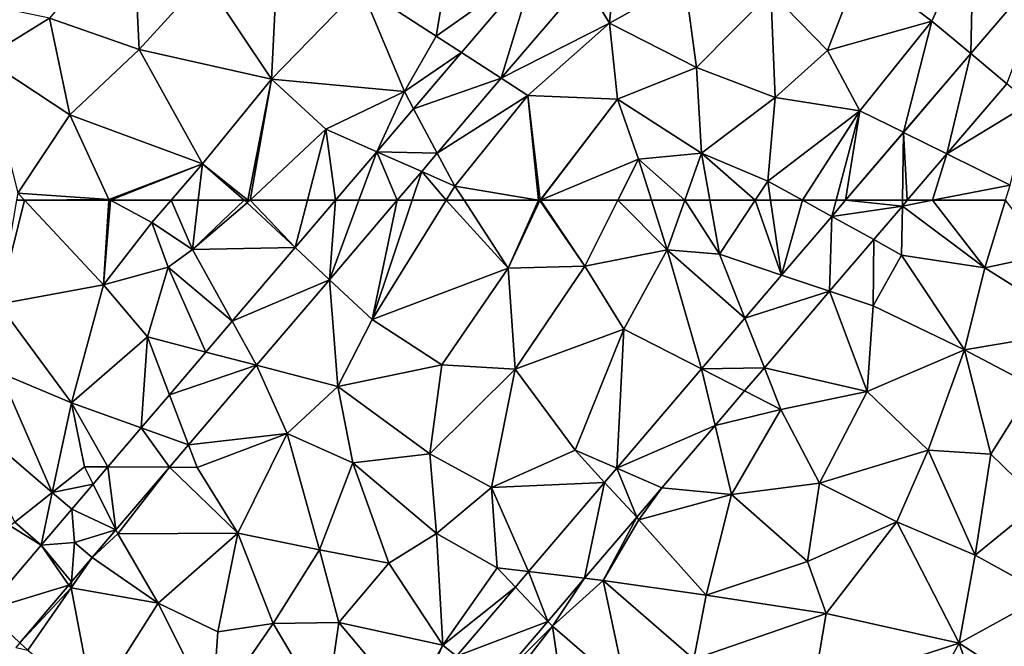
# Model space of a CAD drawing. Extents: x 576994 to 578000, y 6223000 to 6224000.
# Drawn here: x 577021 to 577063, y 6223356 to 6223383 of the extents above; entities that cross this region are included whole.
import ezdxf

# ---------------------------------------------------------------- set-up
doc = ezdxf.new("R2010")
doc.units = 0
doc.header["$MEASUREMENT"] = 0
doc.layers.add('Terraen', color=33, linetype='Continuous')
doc.layers.add('Terraen_vej', color=33, linetype='Continuous')

# ---------------------------------------------------------------- blocks, each defined once
blk = doc.blocks.new('1km_6223_577_UTM32_ACAD_1_FMEBLOCK12')
at = {"layer": 'Terraen_vej', "color": 251, "true_color": 0x555555}
for points in [[(-27.891, 59.121, 1.863), (-27.636, 62.5, 1.884), (-29.354, 60.488, 1.884)], [(-27.891, 59.121, 1.863), (-26.639, 62.5, 1.877), (-27.636, 62.5, 1.884)], [(-25.007, 62.5, 1.864), (-26.639, 62.5, 1.877), (-27.891, 59.121, 1.863)], [(-5.916, 62.5, 1.862), (-6.503, 61.813, 1.863), (-3.496, 62.253, 1.889)], [(-3.492, 62.5, 1.887), (-5.916, 62.5, 1.862), (-3.496, 62.253, 1.889)], [(-3.285, 62.5, 1.889), (-3.496, 62.253, 1.889), (-3.496, 62.253, 1.889)], [(-3.285, 62.5, 1.889), (-3.496, 62.253, 1.889), (-3.285, 62.5, 1.889)], [(-3.285, 62.5, 1.889), (-3.492, 62.5, 1.887), (-3.496, 62.253, 1.889)], [(-6.503, 61.813, 1.863), (-4.716, 60.825, 1.89), (-3.496, 62.253, 1.889)], [(-4.716, 60.825, 1.89), (-3.496, 62.253, 1.889), (-4.716, 60.825, 1.89)], [(-3.496, 62.253, 1.889), (-3.496, 62.253, 1.889), (-4.716, 60.825, 1.89)], [(-3.496, 62.253, 1.889), (-3.496, 62.253, 1.889), (-3.496, 62.253, 1.889)], [(-3.496, 62.253, 1.889), (-3.496, 62.253, 1.889), (-3.496, 62.253, 1.889)], [(-6.503, 61.813, 1.863), (-8.636, 59.315, 1.864), (-6.591, 58.63, 1.891)], [(-6.503, 61.813, 1.863), (-6.591, 58.63, 1.891), (-4.716, 60.825, 1.89)], [(-4.716, 60.825, 1.89), (-4.716, 60.825, 1.89), (-6.591, 58.63, 1.891)], [(-4.716, 60.825, 1.89), (-6.591, 58.63, 1.891), (-6.591, 58.63, 1.891)], [(-4.716, 60.825, 1.89), (-4.716, 60.825, 1.89), (-4.716, 60.825, 1.89)], [(-32.033, 57.35, 1.882), (-27.891, 59.121, 1.863), (-29.354, 60.488, 1.884)], [(-32.033, 57.35, 1.882), (-30.998, 55.481, 1.863), (-27.891, 59.121, 1.863)], [(-8.636, 59.315, 1.864), (-10.204, 57.479, 1.866), (-6.591, 58.63, 1.891)], [(-10.204, 57.479, 1.866), (-9.372, 55.374, 1.893), (-6.591, 58.63, 1.891)], [(-6.591, 58.63, 1.891), (-6.591, 58.63, 1.891), (-9.372, 55.374, 1.893)], [(-6.591, 58.63, 1.891), (-9.372, 55.374, 1.893), (-9.372, 55.374, 1.893)], [(-6.591, 58.63, 1.891), (-6.591, 58.63, 1.891), (-6.591, 58.63, 1.891)], [(-10.204, 57.479, 1.866), (-12.047, 55.321, 1.867), (-9.372, 55.374, 1.893)], [(-30.998, 55.481, 1.863), (-32.033, 57.35, 1.882), (-33.15, 56.041, 1.882)], [(-30.998, 55.481, 1.863), (-33.15, 56.041, 1.882), (-34.7, 54.225, 1.881)], [(-30.998, 55.481, 1.863), (-34.7, 54.225, 1.881), (-33.888, 52.095, 1.862)], [(-12.047, 55.321, 1.867), (-10.215, 54.387, 1.894), (-9.372, 55.374, 1.893)], [(-9.372, 55.374, 1.893), (-9.372, 55.374, 1.893), (-10.215, 54.387, 1.894)], [(-9.372, 55.374, 1.893), (-10.215, 54.387, 1.894), (-10.215, 54.387, 1.894)], [(-9.372, 55.374, 1.893), (-9.372, 55.374, 1.893), (-9.372, 55.374, 1.893)], [(-12.047, 55.321, 1.867), (-15.659, 51.093, 1.87), (-11.472, 52.915, 1.895)], [(-12.047, 55.321, 1.867), (-11.472, 52.915, 1.895), (-10.215, 54.387, 1.894)], [(-33.888, 52.095, 1.862), (-34.7, 54.225, 1.881), (-35.902, 52.817, 1.881)], [(-10.215, 54.387, 1.894), (-10.215, 54.387, 1.894), (-11.472, 52.915, 1.895)], [(-10.215, 54.387, 1.894), (-11.472, 52.915, 1.895), (-11.472, 52.915, 1.895)], [(-41.293, 48.797, 1.888), (-39.698, 50.065, 1.881), (-43.876, 53.633, 1.889)], [(-13.739, 50.261, 1.896), (-11.472, 52.915, 1.895), (-15.659, 51.093, 1.87)], [(-11.472, 52.915, 1.895), (-11.472, 52.915, 1.895), (-13.739, 50.261, 1.896)], [(-11.472, 52.915, 1.895), (-13.739, 50.261, 1.896), (-13.739, 50.261, 1.896)], [(-11.472, 52.915, 1.895), (-11.472, 52.915, 1.895), (-11.472, 52.915, 1.895)], [(-34.706, 51.137, 1.862), (-35.902, 52.817, 1.881), (-37.322, 51.154, 1.88)], [(-33.888, 52.095, 1.862), (-35.902, 52.817, 1.881), (-34.706, 51.137, 1.862)], [(-36.984, 48.469, 1.861), (-37.322, 51.154, 1.88), (-37.951, 50.417, 1.88)], [(-34.706, 51.137, 1.862), (-37.322, 51.154, 1.88), (-36.984, 48.469, 1.861)], [(-16.172, 50.491, 1.87), (-14.809, 49.008, 1.897), (-15.659, 51.093, 1.87)], [(-14.809, 49.008, 1.897), (-13.739, 50.261, 1.896), (-15.659, 51.093, 1.87)], [(-36.984, 48.469, 1.861), (-37.951, 50.417, 1.88), (-38.861, 49.35, 1.879)], [(-19.411, 46.7, 1.873), (-17.024, 46.415, 1.898), (-16.172, 50.491, 1.87)], [(-16.172, 50.491, 1.87), (-17.024, 46.415, 1.898), (-14.809, 49.008, 1.897)], [(-40.16, 47.829, 1.885), (-39.698, 50.065, 1.881), (-41.293, 48.797, 1.888)], [(-40.16, 47.829, 1.885), (-38.861, 49.35, 1.879), (-39.698, 50.065, 1.881)], [(-13.739, 50.261, 1.896), (-13.739, 50.261, 1.896), (-14.809, 49.008, 1.897)], [(-13.739, 50.261, 1.896), (-14.809, 49.008, 1.897), (-14.809, 49.008, 1.897)], [(-13.739, 50.261, 1.896), (-13.739, 50.261, 1.896), (-13.739, 50.261, 1.896)], [(-38.75, 47.94, 1.87), (-38.861, 49.35, 1.879), (-40.16, 47.829, 1.885)], [(-36.984, 48.469, 1.861), (-38.861, 49.35, 1.879), (-38.75, 47.94, 1.87)], [(-14.809, 49.008, 1.897), (-14.809, 49.008, 1.897), (-17.024, 46.415, 1.898)], [(-14.809, 49.008, 1.897), (-17.024, 46.415, 1.898), (-17.024, 46.415, 1.898)], [(-14.809, 49.008, 1.897), (-14.809, 49.008, 1.897), (-14.809, 49.008, 1.897)], [(-38.75, 47.94, 1.87), (-37.989, 47.291, 1.861), (-36.984, 48.469, 1.861)], [(-38.993, 46.115, 1.861), (-40.16, 47.829, 1.885), (-42.544, 45.036, 1.885)], [(-38.75, 47.94, 1.87), (-40.16, 47.829, 1.885), (-38.872, 46.257, 1.861)], [(-38.872, 46.257, 1.861), (-40.16, 47.829, 1.885), (-38.993, 46.115, 1.861)], [(-37.989, 47.291, 1.861), (-38.75, 47.94, 1.87), (-38.872, 46.257, 1.861)], [(-19.411, 46.7, 1.873), (-19.974, 46.041, 1.874), (-18.59, 44.581, 1.9)], [(-19.411, 46.7, 1.873), (-18.59, 44.581, 1.9), (-17.024, 46.415, 1.898)], [(-17.024, 46.415, 1.898), (-17.024, 46.415, 1.898), (-18.59, 44.581, 1.9)], [(-17.024, 46.415, 1.898), (-18.59, 44.581, 1.9), (-18.59, 44.581, 1.9)], [(-17.024, 46.415, 1.898), (-17.024, 46.415, 1.898), (-17.024, 46.415, 1.898)], [(-38.993, 46.115, 1.861), (-42.544, 45.036, 1.885), (-41.081, 43.669, 1.862)], [(-19.974, 46.041, 1.874), (-22.483, 43.103, 1.876), (-18.59, 44.581, 1.9)], [(-22.483, 43.103, 1.876), (-20.918, 41.856, 1.901), (-18.59, 44.581, 1.9)], [(-18.59, 44.581, 1.9), (-18.59, 44.581, 1.9), (-20.918, 41.856, 1.901)], [(-18.59, 44.581, 1.9), (-20.918, 41.856, 1.901), (-20.918, 41.856, 1.901)]]:
    blk.add_polyline3d(points, close=True, dxfattribs=at)
blk = doc.blocks.new('1km_6223_577_UTM32_ACAD_1_FMEBLOCK40')
at = {"layer": 'Terraen', "color": 9, "true_color": 0xbbbbbb}
for points in [[(-40.871, 62.5, 1.975), (-41.214, 62.5, 1.977), (-41.99, 58.08, 1.94)], [(-40.871, 62.5, 1.975), (-41.99, 58.08, 1.94), (-37.51, 58.9, 1.92)], [(-37.292, 62.5, 1.979), (-40.871, 62.5, 1.975), (-37.51, 58.9, 1.92)], [(-37.292, 62.5, 1.979), (-37.51, 58.9, 1.92), (-37.216, 62.5, 1.979)], [(-37.51, 58.9, 1.92), (-35.45, 61.55, 1.95), (-37.216, 62.5, 1.979)], [(-37.216, 62.5, 1.979), (-35.45, 61.55, 1.95), (-34.633, 62.5, 1.961)], [(-34.633, 62.5, 1.961), (-35.45, 61.55, 1.95), (-33.72, 60.4, 2.26)], [(-34.633, 62.5, 1.961), (-33.72, 60.4, 2.26), (-33.478, 62.5, 2.099)], [(-33.478, 62.5, 2.099), (-33.72, 60.4, 2.26), (-31.517, 62.5, 1.999)], [(-33.72, 60.4, 2.26), (-31.39, 62.39, 2), (-31.517, 62.5, 1.999)], [(-31.369, 62.5, 2.001), (-31.517, 62.5, 1.999), (-31.39, 62.39, 2)], [(-29.354, 60.488, 1.884), (-31.272, 62.5, 1.999), (-31.39, 62.39, 2)], [(-31.272, 62.5, 1.999), (-31.369, 62.5, 2.001), (-31.39, 62.39, 2)], [(-29.354, 60.488, 1.884), (-28.829, 62.5, 1.914), (-31.272, 62.5, 1.999)], [(-27.636, 62.5, 1.884), (-28.829, 62.5, 1.914), (-29.354, 60.488, 1.884)], [(-25.007, 62.5, 1.864), (-27.891, 59.121, 1.863), (-26.07, 57.42, 1.88)], [(-24.372, 62.5, 1.867), (-25.007, 62.5, 1.864), (-26.07, 57.42, 1.88)], [(-22.922, 62.5, 1.907), (-26.07, 57.42, 1.88), (-20.28, 59.61, 1.83)], [(-22.922, 62.5, 1.907), (-24.372, 62.5, 1.867), (-26.07, 57.42, 1.88)], [(-22.16, 62.5, 1.896), (-22.922, 62.5, 1.907), (-20.28, 59.61, 1.83)], [(-18.989, 62.5, 1.861), (-22.16, 62.5, 1.896), (-20.28, 59.61, 1.83)], [(-18.989, 62.5, 1.861), (-20.28, 59.61, 1.83), (-18.93, 62.49, 1.86)], [(-18.93, 62.49, 1.86), (-20.28, 59.61, 1.83), (-17.01, 59.7, 1.8)], [(-18.931, 62.5, 1.86), (-18.989, 62.5, 1.861), (-18.93, 62.49, 1.86)], [(-18.922, 62.5, 1.86), (-18.931, 62.5, 1.86), (-18.93, 62.49, 1.86)], [(-18.906, 62.5, 1.86), (-18.93, 62.49, 1.86), (-17.01, 59.7, 1.8)], [(-18.906, 62.5, 1.86), (-18.922, 62.5, 1.86), (-18.93, 62.49, 1.86)], [(-18.906, 62.5, 1.86), (-17.01, 59.7, 1.8), (-15.607, 62.5, 1.825)], [(-15.607, 62.5, 1.825), (-17.01, 59.7, 1.8), (-13.51, 60.39, 1.8)], [(-15.607, 62.5, 1.825), (-13.51, 60.39, 1.8), (-14.177, 62.5, 1.822)], [(-14.177, 62.5, 1.822), (-13.51, 60.39, 1.8), (-12.762, 62.5, 1.805)], [(-12.762, 62.5, 1.805), (-13.51, 60.39, 1.8), (-11.28, 60.2, 1.81)], [(-11.691, 62.5, 1.81), (-12.762, 62.5, 1.805), (-11.28, 60.2, 1.81)], [(-9.769, 62.5, 1.817), (-11.691, 62.5, 1.81), (-11.28, 60.2, 1.81)], [(-9.769, 62.5, 1.817), (-11.28, 60.2, 1.81), (-8.636, 59.315, 1.864)], [(-9.769, 62.5, 1.817), (-8.636, 59.315, 1.864), (-9.108, 62.5, 1.829)], [(-7.746, 62.5, 1.843), (-9.108, 62.5, 1.829), (-8.636, 59.315, 1.864)], [(-6.503, 61.813, 1.863), (-7.746, 62.5, 1.843), (-8.636, 59.315, 1.864)], [(-6.503, 61.813, 1.863), (-6.319, 62.5, 1.853), (-7.746, 62.5, 1.843)], [(-5.916, 62.5, 1.862), (-6.319, 62.5, 1.853), (-6.503, 61.813, 1.863)], [(-2.216, 62.5, 1.898), (-3.496, 62.253, 1.889), (0.01, 59.63, 1.94)], [(-2.216, 62.5, 1.898), (-3.496, 62.253, 1.889), (-3.496, 62.253, 1.889)], [(-3.285, 62.5, 1.889), (-3.496, 62.253, 1.889), (-2.216, 62.5, 1.898)], [(0.901, 62.5, 1.924), (-2.216, 62.5, 1.898), (0.01, 59.63, 1.94)], [(0.901, 62.5, 1.924), (0.01, 59.63, 1.94), (2.68, 60.19, 1.96)], [(-29.354, 60.488, 1.884), (-31.39, 62.39, 2), (-33.72, 60.4, 2.26)], [(-4.716, 60.825, 1.89), (-3.53, 60.17, 1.9), (-3.496, 62.253, 1.889)], [(-3.496, 62.253, 1.889), (-3.53, 60.17, 1.9), (-3.496, 62.253, 1.889)], [(-3.53, 60.17, 1.9), (0.01, 59.63, 1.94), (-3.496, 62.253, 1.889)], [(-37.51, 58.9, 1.92), (-34.76, 59.65, 2.47), (-35.45, 61.55, 1.95)], [(-34.76, 59.65, 2.47), (-33.72, 60.4, 2.26), (-35.45, 61.55, 1.95)], [(-4.716, 60.825, 1.89), (-6.591, 58.63, 1.891), (-4.74, 58.01, 1.91)], [(-4.716, 60.825, 1.89), (-4.74, 58.01, 1.91), (-3.53, 60.17, 1.9)], [(-4.716, 60.825, 1.89), (-3.53, 60.17, 1.9), (-4.716, 60.825, 1.89)], [(-32.033, 57.35, 1.882), (-33.72, 60.4, 2.26), (-34.76, 59.65, 2.47)], [(-32.033, 57.35, 1.882), (-29.354, 60.488, 1.884), (-33.72, 60.4, 2.26)], [(-15.36, 57.01, 1.79), (-13.51, 60.39, 1.8), (-17.01, 59.7, 1.8)], [(-12.047, 55.321, 1.867), (-13.51, 60.39, 1.8), (-15.36, 57.01, 1.79)], [(-10.204, 57.479, 1.866), (-11.28, 60.2, 1.81), (-13.51, 60.39, 1.8)], [(-10.204, 57.479, 1.866), (-13.51, 60.39, 1.8), (-12.047, 55.321, 1.867)], [(-8.636, 59.315, 1.864), (-11.28, 60.2, 1.81), (-10.204, 57.479, 1.866)], [(-3.53, 60.17, 1.9), (-4.74, 58.01, 1.91), (-0.85, 56.14, 1.96)], [(-3.53, 60.17, 1.9), (-0.85, 56.14, 1.96), (0.01, 59.63, 1.94)], [(2.68, 60.19, 1.96), (0.01, 59.63, 1.94), (4.2, 56.98, 2.01)], [(-37.51, 58.9, 1.92), (-35.64, 56.69, 1.94), (-34.76, 59.65, 2.47)], [(-33.15, 56.041, 1.882), (-34.76, 59.65, 2.47), (-35.64, 56.69, 1.94)], [(-33.15, 56.041, 1.882), (-32.033, 57.35, 1.882), (-34.76, 59.65, 2.47)], [(-26.07, 57.42, 1.88), (-23.1, 55.5, 1.8), (-20.28, 59.61, 1.83)], [(-19.98, 55.31, 1.76), (-20.28, 59.61, 1.83), (-23.1, 55.5, 1.8)], [(-19.98, 55.31, 1.76), (-17.01, 59.7, 1.8), (-20.28, 59.61, 1.83)], [(-19.98, 55.31, 1.76), (-15.36, 57.01, 1.79), (-17.01, 59.7, 1.8)], [(0.01, 59.63, 1.94), (-0.85, 56.14, 1.96), (4.2, 56.98, 2.01)], [(-30.998, 55.481, 1.863), (-27.54, 54.58, 1.85), (-27.891, 59.121, 1.863)], [(-26.07, 57.42, 1.88), (-27.891, 59.121, 1.863), (-27.54, 54.58, 1.85)], [(-38.87, 53.88, 1.92), (-37.51, 58.9, 1.92), (-41.99, 58.08, 1.94)], [(-38.87, 53.88, 1.92), (-35.64, 56.69, 1.94), (-37.51, 58.9, 1.92)], [(-6.591, 58.63, 1.891), (-9.372, 55.374, 1.893), (-4.99, 54.36, 1.94)], [(-6.591, 58.63, 1.891), (-6.591, 58.63, 1.891), (-4.74, 58.01, 1.91)], [(-6.591, 58.63, 1.891), (-4.99, 54.36, 1.94), (-4.74, 58.01, 1.91)], [(-38.87, 53.88, 1.92), (-41.99, 58.08, 1.94), (-41.93, 55.16, 1.92)], [(-4.99, 54.36, 1.94), (-0.85, 56.14, 1.96), (-4.74, 58.01, 1.91)], [(-26.07, 57.42, 1.88), (-27.54, 54.58, 1.85), (-23.1, 55.5, 1.8)], [(-35.902, 52.817, 1.881), (-35.64, 56.69, 1.94), (-38.87, 53.88, 1.92)], [(-35.902, 52.817, 1.881), (-34.7, 54.225, 1.881), (-35.64, 56.69, 1.94)], [(-34.7, 54.225, 1.881), (-33.15, 56.041, 1.882), (-35.64, 56.69, 1.94)], [(-17.43, 51.86, 1.81), (-15.36, 57.01, 1.79), (-19.98, 55.31, 1.76)], [(-15.659, 51.093, 1.87), (-15.36, 57.01, 1.79), (-17.43, 51.86, 1.81)], [(-12.047, 55.321, 1.867), (-15.36, 57.01, 1.79), (-15.659, 51.093, 1.87)], [(4.2, 56.98, 2.01), (-0.85, 56.14, 1.96), (2.09, 54.59, 2)], [(-4.99, 54.36, 1.94), (-2.39, 51.86, 1.99), (-0.85, 56.14, 1.96)], [(0.27, 51.7, 2.01), (-0.85, 56.14, 1.96), (-2.39, 51.86, 1.99)], [(0.27, 51.7, 2.01), (2.09, 54.59, 2), (-0.85, 56.14, 1.96)], [(-30.998, 55.481, 1.863), (-33.888, 52.095, 1.862), (-29.69, 52.58, 1.86)], [(-30.998, 55.481, 1.863), (-29.69, 52.58, 1.86), (-27.54, 54.58, 1.85)], [(-27.54, 54.58, 1.85), (-23.61, 51.71, 1.78), (-23.1, 55.5, 1.8)], [(-23.61, 51.71, 1.78), (-19.98, 55.31, 1.76), (-23.1, 55.5, 1.8)], [(-9.372, 55.374, 1.893), (-10.215, 54.387, 1.894), (-8.67, 53.6, 1.9)], [(-9.372, 55.374, 1.893), (-9.372, 55.374, 1.893), (-8.67, 53.6, 1.9)], [(-9.372, 55.374, 1.893), (-8.67, 53.6, 1.9), (-4.99, 54.36, 1.94)], [(-43.876, 53.633, 1.889), (-39.698, 50.065, 1.881), (-41.93, 55.16, 1.92)], [(-39.698, 50.065, 1.881), (-38.87, 53.88, 1.92), (-41.93, 55.16, 1.92)], [(-20.99, 50.28, 1.79), (-19.98, 55.31, 1.76), (-23.61, 51.71, 1.78)], [(-20.99, 50.28, 1.79), (-17.43, 51.86, 1.81), (-19.98, 55.31, 1.76)], [(-26.89, 51.32, 1.81), (-27.54, 54.58, 1.85), (-29.69, 52.58, 1.86)], [(-26.89, 51.32, 1.81), (-23.61, 51.71, 1.78), (-27.54, 54.58, 1.85)], [(2.37, 49.65, 2.01), (2.09, 54.59, 2), (0.27, 51.7, 2.01)], [(-10.215, 54.387, 1.894), (-11.472, 52.915, 1.895), (-8.67, 53.6, 1.9)], [(-7.02, 50.46, 1.96), (-4.99, 54.36, 1.94), (-8.67, 53.6, 1.9)], [(-7.02, 50.46, 1.96), (-2.39, 51.86, 1.99), (-4.99, 54.36, 1.94)], [(-39.698, 50.065, 1.881), (-38.32, 51.16, 1.89), (-38.87, 53.88, 1.92)], [(-37.322, 51.154, 1.88), (-38.87, 53.88, 1.92), (-38.32, 51.16, 1.89)], [(-37.322, 51.154, 1.88), (-35.902, 52.817, 1.881), (-38.87, 53.88, 1.92)], [(-11.472, 52.915, 1.895), (-10.77, 49.98, 1.92), (-8.67, 53.6, 1.9)], [(-10.77, 49.98, 1.92), (-7.02, 50.46, 1.96), (-8.67, 53.6, 1.9)], [(-11.472, 52.915, 1.895), (-13.739, 50.261, 1.896), (-10.77, 49.98, 1.92)], [(-11.472, 52.915, 1.895), (-11.472, 52.915, 1.895), (-10.77, 49.98, 1.92)], [(-33.888, 52.095, 1.862), (-33.52, 51.13, 1.87), (-29.69, 52.58, 1.86)], [(-31.79, 48.33, 1.82), (-29.69, 52.58, 1.86), (-33.52, 51.13, 1.87)], [(-28.31, 47.63, 1.8), (-29.69, 52.58, 1.86), (-31.79, 48.33, 1.82)], [(-28.31, 47.63, 1.8), (-26.89, 51.32, 1.81), (-29.69, 52.58, 1.86)], [(-33.888, 52.095, 1.862), (-34.706, 51.137, 1.862), (-33.52, 51.13, 1.87)], [(-26.89, 51.32, 1.81), (-23.33, 48.32, 1.8), (-23.61, 51.71, 1.78)], [(-23.33, 48.32, 1.8), (-20.99, 50.28, 1.79), (-23.61, 51.71, 1.78)], [(-16.172, 50.491, 1.87), (-17.43, 51.86, 1.81), (-20.99, 50.28, 1.79)], [(-16.172, 50.491, 1.87), (-15.659, 51.093, 1.87), (-17.43, 51.86, 1.81)], [(-3.73, 48.81, 2), (-2.39, 51.86, 1.99), (-7.02, 50.46, 1.96)], [(-3.73, 48.81, 2), (-0.4, 47.4, 2.01), (-2.39, 51.86, 1.99)], [(0.27, 51.7, 2.01), (-2.39, 51.86, 1.99), (-0.4, 47.4, 2.01)], [(2.37, 49.65, 2.01), (0.27, 51.7, 2.01), (-0.4, 47.4, 2.01)], [(-39.698, 50.065, 1.881), (-37.951, 50.417, 1.88), (-38.32, 51.16, 1.89)], [(-37.951, 50.417, 1.88), (-37.322, 51.154, 1.88), (-38.32, 51.16, 1.89)], [(-28.31, 47.63, 1.8), (-25.36, 47.05, 1.8), (-26.89, 51.32, 1.81)], [(-26.89, 51.32, 1.81), (-25.36, 47.05, 1.8), (-23.33, 48.32, 1.8)], [(-36.984, 48.469, 1.861), (-36.9, 48.3, 1.85), (-34.706, 51.137, 1.862)], [(-34.706, 51.137, 1.862), (-36.9, 48.3, 1.85), (-31.79, 48.33, 1.82)], [(-34.706, 51.137, 1.862), (-31.79, 48.33, 1.82), (-33.52, 51.13, 1.87)], [(-39.698, 50.065, 1.881), (-38.861, 49.35, 1.879), (-37.951, 50.417, 1.88)], [(-16.172, 50.491, 1.87), (-20.99, 50.28, 1.79), (-19.411, 46.7, 1.873)], [(-7.54, 47.13, 1.98), (-7.02, 50.46, 1.96), (-10.77, 49.98, 1.92)], [(-7.54, 47.13, 1.98), (-3.73, 48.81, 2), (-7.02, 50.46, 1.96)], [(-20.75, 46.86, 1.82), (-20.99, 50.28, 1.79), (-23.33, 48.32, 1.8)], [(-19.411, 46.7, 1.873), (-20.99, 50.28, 1.79), (-20.75, 46.86, 1.82)], [(-13.739, 50.261, 1.896), (-14.809, 49.008, 1.897), (-14.71, 48.9, 1.87)], [(-13.739, 50.261, 1.896), (-14.71, 48.9, 1.87), (-10.77, 49.98, 1.92)], [(-11.85, 45.69, 1.95), (-10.77, 49.98, 1.92), (-14.71, 48.9, 1.87)], [(-13.739, 50.261, 1.896), (-13.739, 50.261, 1.896), (-10.77, 49.98, 1.92)], [(-11.85, 45.69, 1.95), (-7.54, 47.13, 1.98), (-10.77, 49.98, 1.92)], [(2.37, 49.65, 2.01), (-0.4, 47.4, 2.01), (2.67, 45.71, 1.98)], [(-40.16, 47.829, 1.885), (-41.49, 48.64, 1.9), (-42.544, 45.036, 1.885)], [(-41.293, 48.797, 1.888), (-41.49, 48.64, 1.9), (-40.16, 47.829, 1.885)], [(-14.809, 49.008, 1.897), (-17.024, 46.415, 1.898), (-16.23, 46.32, 1.88)], [(-14.809, 49.008, 1.897), (-16.23, 46.32, 1.88), (-14.71, 48.9, 1.87)], [(-16.23, 46.32, 1.88), (-11.85, 45.69, 1.95), (-14.71, 48.9, 1.87)], [(-14.809, 49.008, 1.897), (-14.809, 49.008, 1.897), (-14.71, 48.9, 1.87)], [(-7.54, 47.13, 1.98), (-6.74, 44.91, 2), (-3.73, 48.81, 2)], [(-1.08, 43.65, 2), (-3.73, 48.81, 2), (-6.74, 44.91, 2)], [(-1.08, 43.65, 2), (-0.4, 47.4, 2.01), (-3.73, 48.81, 2)], [(-37.989, 47.291, 1.861), (-36.9, 48.3, 1.85), (-36.984, 48.469, 1.861)], [(-37.989, 47.291, 1.861), (-35.19, 45.36, 1.83), (-36.9, 48.3, 1.85)], [(-35.19, 45.36, 1.83), (-31.79, 48.33, 1.82), (-36.9, 48.3, 1.85)], [(-32.64, 44.14, 1.81), (-31.79, 48.33, 1.82), (-35.19, 45.36, 1.83)], [(-32.64, 44.14, 1.81), (-30.29, 44.49, 1.82), (-31.79, 48.33, 1.82)], [(-28.31, 47.63, 1.8), (-31.79, 48.33, 1.82), (-30.29, 44.49, 1.82)], [(-25.36, 47.05, 1.8), (-23.07, 43.57, 1.85), (-23.33, 48.32, 1.8)], [(-20.75, 46.86, 1.82), (-23.33, 48.32, 1.8), (-23.07, 43.57, 1.85)], [(-37.989, 47.291, 1.861), (-37.989, 47.291, 1.861), (-38.75, 47.94, 1.87)], [(-28.31, 47.63, 1.8), (-30.29, 44.49, 1.82), (-27.49, 44.53, 1.81)], [(-28.31, 47.63, 1.8), (-27.49, 44.53, 1.81), (-25.36, 47.05, 1.8)], [(-1.08, 43.65, 2), (2.67, 45.71, 1.98), (-0.4, 47.4, 2.01)], [(-37.989, 47.291, 1.861), (-37.989, 47.291, 1.861), (-38.89, 46.01, 1.87)], [(-37.989, 47.291, 1.861), (-38.872, 46.257, 1.861), (-38.89, 46.01, 1.87)], [(-38.89, 46.01, 1.87), (-35.19, 45.36, 1.83), (-37.989, 47.291, 1.861)], [(-25.36, 47.05, 1.8), (-27.49, 44.53, 1.81), (-23.07, 43.57, 1.85)], [(-11.85, 45.69, 1.95), (-6.74, 44.91, 2), (-7.54, 47.13, 1.98)], [(-19.974, 46.041, 1.874), (-20.75, 46.86, 1.82), (-23.07, 43.57, 1.85)], [(-19.411, 46.7, 1.873), (-20.75, 46.86, 1.82), (-19.974, 46.041, 1.874)], [(-38.993, 46.115, 1.861), (-38.89, 46.01, 1.87), (-38.872, 46.257, 1.861)], [(-17.024, 46.415, 1.898), (-18.59, 44.581, 1.9), (-18.4, 44.38, 1.88)], [(-17.024, 46.415, 1.898), (-18.4, 44.38, 1.88), (-16.23, 46.32, 1.88)], [(-16.23, 46.32, 1.88), (-18.4, 44.38, 1.88), (-15.24, 41.65, 1.96)], [(-17.024, 46.415, 1.898), (-17.024, 46.415, 1.898), (-16.23, 46.32, 1.88)], [(-12.37, 42.97, 1.98), (-16.23, 46.32, 1.88), (-15.24, 41.65, 1.96)], [(-12.37, 42.97, 1.98), (-11.85, 45.69, 1.95), (-16.23, 46.32, 1.88)], [(-41.081, 43.669, 1.862), (-38.89, 46.01, 1.87), (-38.993, 46.115, 1.861)], [(-41.081, 43.669, 1.862), (-40.74, 43.35, 1.89), (-38.89, 46.01, 1.87)], [(-38.89, 46.01, 1.87), (-40.74, 43.35, 1.89), (-37.94, 41.01, 1.84)], [(-38.89, 46.01, 1.87), (-37.94, 41.01, 1.84), (-35.19, 45.36, 1.83)], [(-19.974, 46.041, 1.874), (-23.07, 43.57, 1.85), (-22.483, 43.103, 1.876)], [(-1.08, 43.65, 2), (3.55, 40.64, 1.96), (2.67, 45.71, 1.98)], [(-35.19, 45.36, 1.83), (-37.94, 41.01, 1.84), (-32.89, 40.73, 1.8)], [(-32.64, 44.14, 1.81), (-35.19, 45.36, 1.83), (-32.89, 40.73, 1.8)], [(-12.37, 42.97, 1.98), (-6.74, 44.91, 2), (-11.85, 45.69, 1.95)], [(-7.3, 41.65, 2.03), (-6.74, 44.91, 2), (-12.37, 42.97, 1.98)], [(-7.3, 41.65, 2.03), (-1.08, 43.65, 2), (-6.74, 44.91, 2)], [(-32.64, 44.14, 1.81), (-32.89, 40.73, 1.8), (-30.29, 44.49, 1.82)], [(-28.05, 40.72, 1.82), (-30.29, 44.49, 1.82), (-32.89, 40.73, 1.8)], [(-28.05, 40.72, 1.82), (-27.49, 44.53, 1.81), (-30.29, 44.49, 1.82)], [(-28.05, 40.72, 1.82), (-24.5, 40.97, 1.86), (-27.49, 44.53, 1.81)], [(-24.5, 40.97, 1.86), (-23.07, 43.57, 1.85), (-27.49, 44.53, 1.81)], [(-18.59, 44.581, 1.9), (-20.918, 41.856, 1.901), (-18.4, 44.38, 1.88)], [(-20.918, 41.856, 1.901), (-20.56, 41.57, 1.9), (-18.4, 44.38, 1.88)], [(-20.56, 41.57, 1.9), (-17.64, 39.19, 1.96), (-18.4, 44.38, 1.88)], [(-15.24, 41.65, 1.96), (-18.4, 44.38, 1.88), (-17.64, 39.19, 1.96)], [(-41.081, 43.669, 1.862), (-41.252, 43.468, 1.862), (-40.74, 43.35, 1.89)], [(-3.59, 39.08, 1.99), (-1.08, 43.65, 2), (-7.3, 41.65, 2.03)], [(-3.59, 39.08, 1.99), (0.28, 39.67, 1.97), (-1.08, 43.65, 2)], [(0.28, 39.67, 1.97), (3.55, 40.64, 1.96), (-1.08, 43.65, 2)], [(-24.276, 41.004, 1.877), (-23.07, 43.57, 1.85), (-24.5, 40.97, 1.86)], [(-22.483, 43.103, 1.876), (-23.07, 43.57, 1.85), (-24.276, 41.004, 1.877)]]:
    blk.add_polyline3d(points, close=True, dxfattribs=at)
blk = doc.blocks.new('1km_6223_577_UTM32_ACAD_1_FMEBLOCK53')
at = {"layer": 'Terraen_vej', "color": 251, "true_color": 0x555555}
for points in [[(3.008, -27.501, 1.855), (-0.585, -31.708, 1.858), (0.952, -32.988, 1.886)], [(-20.575, -32.757, 1.865), (-19.126, -27.979, 1.888), (-22.266, -31.658, 1.887)], [(-17.041, -28.617, 1.866), (-19.126, -27.979, 1.888), (-20.575, -32.757, 1.865)], [(-20.575, -32.757, 1.865), (-22.266, -31.658, 1.887), (-24.309, -34.051, 1.886)], [(-0.585, -31.708, 1.858), (-3.446, -35.058, 1.86), (-1.598, -35.973, 1.888)], [(-0.585, -31.708, 1.858), (-1.598, -35.973, 1.888), (0.952, -32.988, 1.886)], [(-20.575, -32.757, 1.865), (-24.309, -34.051, 1.886), (-23.298, -35.947, 1.864)], [(0.952, -32.988, 1.886), (-1.598, -35.973, 1.888), (-1.598, -35.973, 1.888)], [(0.952, -32.988, 1.886), (0.952, -32.988, 1.886), (-1.598, -35.973, 1.888)], [(-23.298, -35.947, 1.864), (-24.309, -34.051, 1.886), (-25.874, -35.884, 1.885)], [(-3.446, -35.058, 1.86), (-5.916, -37.949, 1.862), (-3.492, -37.949, 1.887)], [(-3.285, -37.949, 1.889), (-3.446, -35.058, 1.86), (-3.492, -37.949, 1.887)], [(-3.285, -37.949, 1.889), (-1.598, -35.973, 1.888), (-3.446, -35.058, 1.86)], [(-25.874, -35.884, 1.885), (-27.636, -37.949, 1.884), (-26.639, -37.949, 1.877)], [(-26.639, -37.949, 1.877), (-25.007, -37.949, 1.864), (-25.874, -35.884, 1.885)], [(-25.007, -37.949, 1.864), (-23.963, -36.726, 1.864), (-25.874, -35.884, 1.885)], [(-23.298, -35.947, 1.864), (-25.874, -35.884, 1.885), (-23.963, -36.726, 1.864)], [(-3.285, -37.949, 1.889), (-3.285, -37.949, 1.889), (-1.598, -35.973, 1.888)], [(-3.285, -37.949, 1.889), (-1.598, -35.973, 1.888), (-1.598, -35.973, 1.888)], [(-1.598, -35.973, 1.888), (-1.598, -35.973, 1.888), (-1.598, -35.973, 1.888)]]:
    blk.add_polyline3d(points, close=True, dxfattribs=at)
blk = doc.blocks.new('1km_6223_577_UTM32_ACAD_1_FMEBLOCK103')
at = {"layer": 'Terraen', "color": 9, "true_color": 0xbbbbbb}
for points in [[(-36, -56.08, 2.07), (-36.26, -50.55, 2.18), (-39.81, -54.75, 2.08)], [(-33.23, -53.05, 2.12), (-36.26, -50.55, 2.18), (-36, -56.08, 2.07)], [(-2.24, -54.88, 1.81), (-0.47, -50.96, 1.8), (-5.3, -52.56, 1.77)], [(-0.585, -56.259, 1.858), (-0.47, -50.96, 1.8), (-2.24, -54.88, 1.81)], [(3.008, -52.052, 1.855), (-0.47, -50.96, 1.8), (-0.585, -56.259, 1.858)], [(-23.34, -55.51, 1.96), (-22.66, -51.45, 2.04), (-26.56, -53.43, 2.09)], [(-19.126, -52.53, 1.888), (-22.66, -51.45, 2.04), (-23.34, -55.51, 1.96)], [(-15.653, -51.541, 1.866), (-17.041, -53.168, 1.866), (-15.97, -54.96, 1.87)], [(-15.653, -51.541, 1.866), (-15.97, -54.96, 1.87), (-12.76, -53.18, 1.84)], [(-30.08, -51.68, 2.2), (-33.23, -53.05, 2.12), (-30.36, -57.34, 2.04)], [(-30.08, -51.68, 2.2), (-30.36, -57.34, 2.04), (-26.56, -53.43, 2.09)], [(-22.266, -56.208, 1.887), (-19.126, -52.53, 1.888), (-23.34, -55.51, 1.96)], [(-6.69, -56.12, 1.78), (-5.3, -52.56, 1.77), (-9.1, -53.65, 1.82)], [(-6.69, -56.12, 1.78), (-2.24, -54.88, 1.81), (-5.3, -52.56, 1.77)], [(-33.23, -53.05, 2.12), (-36, -56.08, 2.07), (-30.36, -57.34, 2.04)], [(-17.041, -53.168, 1.866), (-20.575, -57.308, 1.865), (-15.97, -54.96, 1.87)], [(-12.26, -56.85, 1.83), (-12.76, -53.18, 1.84), (-15.97, -54.96, 1.87)], [(-12.26, -56.85, 1.83), (-9.1, -53.65, 1.82), (-12.76, -53.18, 1.84)], [(-42.6, -56.47, 2.07), (-39.81, -54.75, 2.08), (-45.35, -53.59, 2.04)], [(-24.7, -57.87, 1.96), (-26.56, -53.43, 2.09), (-30.36, -57.34, 2.04)], [(-24.7, -57.87, 1.96), (-23.34, -55.51, 1.96), (-26.56, -53.43, 2.09)], [(-8.91, -58.12, 1.78), (-9.1, -53.65, 1.82), (-12.26, -56.85, 1.83)], [(-6.69, -56.12, 1.78), (-9.1, -53.65, 1.82), (-8.91, -58.12, 1.78)], [(-38.95, -58.87, 2.01), (-39.81, -54.75, 2.08), (-42.6, -56.47, 2.07)], [(-36, -56.08, 2.07), (-39.81, -54.75, 2.08), (-38.95, -58.87, 2.01)], [(-6.69, -56.12, 1.78), (-5.3, -58.69, 1.8), (-2.24, -54.88, 1.81)], [(-5.3, -58.69, 1.8), (-3.446, -59.608, 1.86), (-2.24, -54.88, 1.81)], [(-0.585, -56.259, 1.858), (-2.24, -54.88, 1.81), (-3.446, -59.608, 1.86)], [(-20.575, -57.308, 1.865), (-19.45, -58.04, 1.89), (-15.97, -54.96, 1.87)], [(-15.63, -58.19, 1.85), (-15.97, -54.96, 1.87), (-19.45, -58.04, 1.89)], [(-15.63, -58.19, 1.85), (-12.26, -56.85, 1.83), (-15.97, -54.96, 1.87)], [(-22.266, -56.208, 1.887), (-23.34, -55.51, 1.96), (-24.7, -57.87, 1.96)], [(-36, -56.08, 2.07), (-38.95, -58.87, 2.01), (-33.3, -60.95, 1.98)], [(-36, -56.08, 2.07), (-33.3, -60.95, 1.98), (-30.36, -57.34, 2.04)], [(-6.69, -56.12, 1.78), (-8.91, -58.12, 1.78), (-5.3, -58.69, 1.8)], [(-38.95, -58.87, 2.01), (-42.6, -56.47, 2.07), (-41.16, -62.19, 1.98)], [(-22.266, -56.208, 1.887), (-24.7, -57.87, 1.96), (-24.309, -58.602, 1.886)], [(-15.63, -58.19, 1.85), (-12.05, -60.49, 1.81), (-12.26, -56.85, 1.83)], [(-8.91, -58.12, 1.78), (-12.26, -56.85, 1.83), (-12.05, -60.49, 1.81)], [(-31.369, -62.5, 2.001), (-30.36, -57.34, 2.04), (-33.3, -60.95, 1.98)], [(-31.272, -62.5, 1.999), (-30.36, -57.34, 2.04), (-31.369, -62.5, 2.001)], [(-31.272, -62.5, 1.999), (-28.04, -59.48, 1.96), (-30.36, -57.34, 2.04)], [(-24.7, -57.87, 1.96), (-30.36, -57.34, 2.04), (-28.04, -59.48, 1.96)], [(-20.575, -57.308, 1.865), (-23.298, -60.498, 1.864), (-19.45, -58.04, 1.89)], [(0.952, -57.539, 1.886), (-1.598, -60.524, 1.888), (1.95, -58.37, 1.91)], [(-25.874, -60.435, 1.885), (-24.7, -57.87, 1.96), (-28.04, -59.48, 1.96)], [(-24.309, -58.602, 1.886), (-24.7, -57.87, 1.96), (-25.874, -60.435, 1.885)], [(-23.298, -60.498, 1.864), (-22.55, -61.9, 1.91), (-19.45, -58.04, 1.89)], [(-19.45, -58.04, 1.89), (-22.55, -61.9, 1.91), (-18.989, -62.5, 1.861)], [(-18.931, -62.5, 1.86), (-19.45, -58.04, 1.89), (-18.989, -62.5, 1.861)], [(-18.922, -62.5, 1.86), (-15.63, -58.19, 1.85), (-19.45, -58.04, 1.89)], [(-18.922, -62.5, 1.86), (-19.45, -58.04, 1.89), (-18.931, -62.5, 1.86)], [(-18.906, -62.5, 1.86), (-15.63, -58.19, 1.85), (-18.922, -62.5, 1.86)], [(-18.906, -62.5, 1.86), (-14.73, -60.75, 1.84), (-15.63, -58.19, 1.85)], [(-15.63, -58.19, 1.85), (-14.73, -60.75, 1.84), (-12.05, -60.49, 1.81)], [(-8.91, -58.12, 1.78), (-12.05, -60.49, 1.81), (-9.23, -61.68, 1.82)], [(-8.91, -58.12, 1.78), (-9.23, -61.68, 1.82), (-5.3, -58.69, 1.8)], [(-5.3, -58.69, 1.8), (-9.23, -61.68, 1.82), (-7.746, -62.5, 1.843)], [(-6.319, -62.5, 1.853), (-5.3, -58.69, 1.8), (-7.746, -62.5, 1.843)], [(-6.319, -62.5, 1.853), (-5.916, -62.5, 1.862), (-5.3, -58.69, 1.8)], [(-5.916, -62.5, 1.862), (-3.446, -59.608, 1.86), (-5.3, -58.69, 1.8)], [(-1.598, -60.524, 1.888), (1.1, -61.86, 1.92), (1.95, -58.37, 1.91)], [(-38.95, -58.87, 2.01), (-41.16, -62.19, 1.98), (-37.29, -62.46, 1.98)], [(-38.95, -58.87, 2.01), (-37.29, -62.46, 1.98), (-33.3, -60.95, 1.98)], [(-31.272, -62.5, 1.999), (-28.829, -62.5, 1.914), (-28.04, -59.48, 1.96)], [(-28.829, -62.5, 1.914), (-27.636, -62.5, 1.884), (-28.04, -59.48, 1.96)], [(-27.636, -62.5, 1.884), (-25.874, -60.435, 1.885), (-28.04, -59.48, 1.96)], [(-23.963, -61.277, 1.864), (-22.55, -61.9, 1.91), (-23.298, -60.498, 1.864)], [(-18.906, -62.5, 1.86), (-15.607, -62.5, 1.825), (-14.73, -60.75, 1.84)], [(-15.607, -62.5, 1.825), (-14.177, -62.5, 1.822), (-14.73, -60.75, 1.84)], [(-12.762, -62.5, 1.805), (-12.05, -60.49, 1.81), (-14.73, -60.75, 1.84)], [(-12.762, -62.5, 1.805), (-14.73, -60.75, 1.84), (-14.177, -62.5, 1.822)], [(-11.691, -62.5, 1.81), (-12.05, -60.49, 1.81), (-12.762, -62.5, 1.805)], [(-9.769, -62.5, 1.817), (-9.23, -61.68, 1.82), (-12.05, -60.49, 1.81)], [(-9.769, -62.5, 1.817), (-12.05, -60.49, 1.81), (-11.691, -62.5, 1.81)], [(-1.598, -60.524, 1.888), (-3.285, -62.5, 1.889), (-2.216, -62.5, 1.898)], [(-1.598, -60.524, 1.888), (-2.216, -62.5, 1.898), (1.1, -61.86, 1.92)], [(-1.598, -60.524, 1.888), (-1.598, -60.524, 1.888), (1.1, -61.86, 1.92)], [(-37.216, -62.5, 1.979), (-33.3, -60.95, 1.98), (-37.29, -62.46, 1.98)], [(-37.216, -62.5, 1.979), (-34.633, -62.5, 1.961), (-33.3, -60.95, 1.98)], [(-34.633, -62.5, 1.961), (-33.478, -62.5, 2.099), (-33.3, -60.95, 1.98)], [(-33.478, -62.5, 2.099), (-31.517, -62.5, 1.999), (-33.3, -60.95, 1.98)], [(-31.369, -62.5, 2.001), (-33.3, -60.95, 1.98), (-31.517, -62.5, 1.999)], [(-24.372, -62.5, 1.867), (-23.963, -61.277, 1.864), (-25.007, -62.5, 1.864)], [(-22.922, -62.5, 1.907), (-23.963, -61.277, 1.864), (-24.372, -62.5, 1.867)], [(-22.922, -62.5, 1.907), (-22.55, -61.9, 1.91), (-23.963, -61.277, 1.864)], [(-22.16, -62.5, 1.896), (-22.55, -61.9, 1.91), (-22.922, -62.5, 1.907)], [(-18.989, -62.5, 1.861), (-22.55, -61.9, 1.91), (-22.16, -62.5, 1.896)], [(-9.769, -62.5, 1.817), (-9.108, -62.5, 1.829), (-9.23, -61.68, 1.82)], [(-9.108, -62.5, 1.829), (-7.746, -62.5, 1.843), (-9.23, -61.68, 1.82)], [(0.901, -62.5, 1.924), (1.1, -61.86, 1.92), (-2.216, -62.5, 1.898)], [(-40.871, -62.5, 1.975), (-41.16, -62.19, 1.98), (-41.214, -62.5, 1.977)], [(-37.29, -62.46, 1.98), (-41.16, -62.19, 1.98), (-40.871, -62.5, 1.975)], [(-37.292, -62.5, 1.979), (-37.29, -62.46, 1.98), (-40.871, -62.5, 1.975)], [(-37.292, -62.5, 1.979), (-37.216, -62.5, 1.979), (-37.29, -62.46, 1.98)]]:
    blk.add_polyline3d(points, close=True, dxfattribs=at)

msp = doc.modelspace()

# ---------------------------------------------------------------- block references
at = {"layer": 'Terraen', "color": 9, "true_color": 0xbbbbbb}
for name, p in [('1km_6223_577_UTM32_ACAD_1_FMEBLOCK103', (577062.5, 6223437.5)), ('1km_6223_577_UTM32_ACAD_1_FMEBLOCK40', (577062.5, 6223312.5))]:
    msp.add_blockref(name, p, dxfattribs=at)
at = {"layer": 'Terraen_vej', "color": 251, "true_color": 0x555555}
for name, p in [('1km_6223_577_UTM32_ACAD_1_FMEBLOCK53', (577062.5, 6223412.949)), ('1km_6223_577_UTM32_ACAD_1_FMEBLOCK12', (577062.5, 6223312.5))]:
    msp.add_blockref(name, p, dxfattribs=at)

doc.saveas('drawing.dxf')
